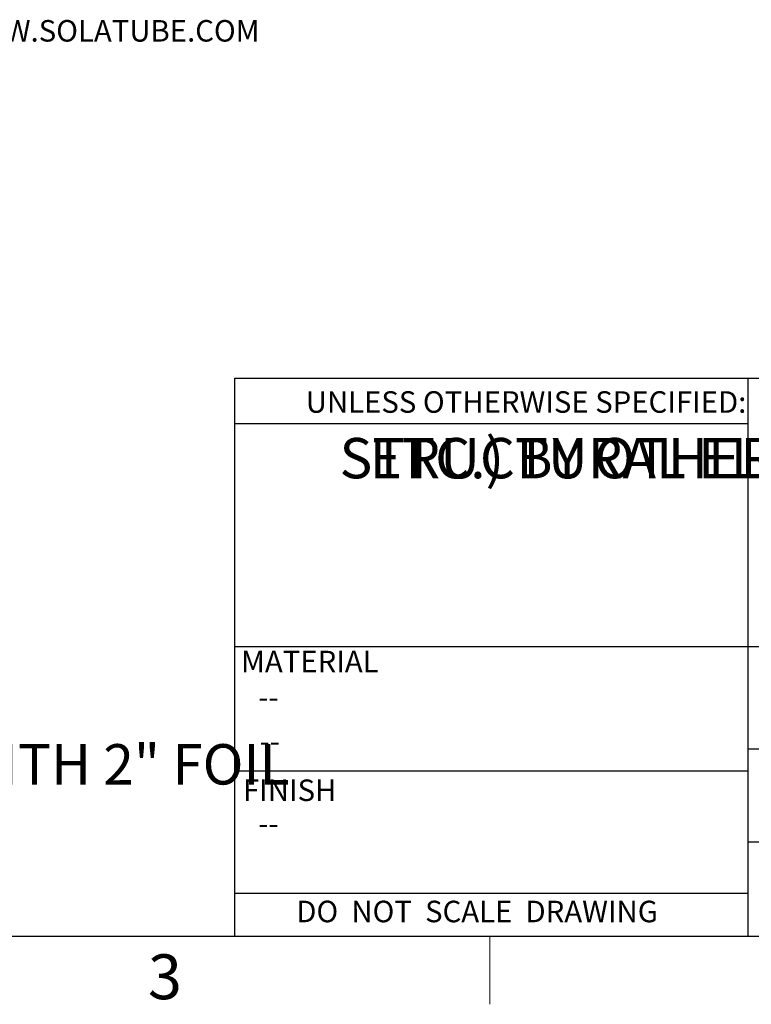
# Model space of a CAD drawing. Units: inches. Extents: x 2 to 154, y 1 to 99.
# Drawn here: x 101 to 118, y 1 to 24 of the extents above; entities that cross this region are included whole.
import ezdxf

# ---------------------------------------------------------------- set-up
doc = ezdxf.new("R2010")
doc.units = ezdxf.units.IN
doc.header["$MEASUREMENT"] = 0
doc.layers.add('SLD-0', color=7, linetype='Continuous')
doc.styles.add('SLDTEXTSTYLE0', font='TXT', dxfattribs={"width": 0.75})
doc.styles.add('SLDTEXTSTYLE3', font='TXT', dxfattribs={"width": 0.684783})

# ---------------------------------------------------------------- blocks, each defined once
blk = doc.blocks.new('SW_NOTE_0_4')
at = {"layer": 'SLD-0', "color": 0, "insert": (1.055, 1.209), "char_height": 0.9375, "attachment_point": 1, "style": 'SLDTEXTSTYLE0'}
blk.add_mtext('ETC.) BY OTHERS & SHOWN FOR REFERENCE ONLY.', dxfattribs=at)
blk = doc.blocks.new('SW_NOTE_0_2')
at = {"layer": 'SLD-0', "color": 0, "insert": (0.352, 1.209), "char_height": 0.9375, "attachment_point": 1, "style": 'SLDTEXTSTYLE0'}
blk.add_mtext('STRUCTURAL ELEMENTS (PLYWOOD, RAFTERS, DRYWALL', dxfattribs=at)
blk = doc.blocks.new('SW_NOTE_0_40')
at = {"layer": 'SLD-0', "color": 0, "insert": (1.312, 0.645), "char_height": 0.5, "attachment_point": 1, "style": 'SLDTEXTSTYLE0'}
blk.add_mtext('WWW.SOLATUBE.COM', dxfattribs=at)
blk = doc.blocks.new('SW_NOTE_0_5')
at = {"layer": 'SLD-0', "color": 0, "insert": (0.352, 1.209), "char_height": 0.9375, "attachment_point": 1, "style": 'SLDTEXTSTYLE0'}
blk.add_mtext('ALL TUBE JOINTS & SEAMS TAPED WITH 2" FOIL', dxfattribs=at)

msp = doc.modelspace()

# ---------------------------------------------------------------- linework, layer by layer
at = {"layer": 'SLD-0', "color": 7, "linetype": 'Continuous', "lineweight": 25}
for p, q in [((105.732, 2.671), (105.732, 15.643)), ((105.732, 15.643), (151.935, 15.643)), ((117.659, 15.643), (117.659, 2.671)), ((117.659, 14.582), (105.732, 14.582)), ((105.732, 9.407), (117.659, 9.407)), ((117.659, 9.407), (130.448, 9.407)), ((117.659, 7.03), (130.448, 7.03)), ((105.732, 6.519), (117.659, 6.519)), ((117.659, 4.872), (130.448, 4.872)), ((105.732, 3.681), (117.659, 3.681)), ((151.935, 2.671), (3.435, 2.671))]:
    msp.add_line(p, q, dxfattribs=at)
at = {"layer": 'SLD-0', "color": 7, "linetype": 'Continuous', "lineweight": 18}
msp.add_line((111.657, 2.671), (111.657, 1.096), dxfattribs=at)

# ---------------------------------------------------------------- block references
at = {"color": 7, "linetype": 'Continuous'}
for name, p in [('SW_NOTE_0_40', (97.876, 23.313)), ('SW_NOTE_0_2', (107.815, 13.042)), ('SW_NOTE_0_4', (107.815, 13.042)), ('SW_NOTE_0_5', (78.264, 5.93))]:
    msp.add_blockref(name, p, dxfattribs=at)

# ---------------------------------------------------------------- texts
at = {"layer": 'SLD-0', "color": 7, "attachment_point": 1}
for s, insert, char_height, style in [('UNLESS OTHERWISE SPECIFIED:', (107.382, 15.336), 0.5, 'SLDTEXTSTYLE0'), ('UNLESS OTHERWISE SPECIFIED:', (107.382, 15.336), 0.5, 'SLDTEXTSTYLE0'), ('MATERIAL', (105.878, 9.308), 0.5, 'SLDTEXTSTYLE0'), ('MATERIAL', (105.878, 9.308), 0.5, 'SLDTEXTSTYLE0'), ('--', (106.276, 8.479), 0.5, 'SLDTEXTSTYLE0'), ('--', (106.276, 8.479), 0.5, 'SLDTEXTSTYLE0'), ('--', (106.309, 7.46), 0.5, 'SLDTEXTSTYLE0'), ('--', (106.309, 7.46), 0.5, 'SLDTEXTSTYLE0'), ('FINISH', (105.922, 6.318), 0.5, 'SLDTEXTSTYLE0'), ('FINISH', (105.922, 6.318), 0.5, 'SLDTEXTSTYLE0'), ('--', (106.276, 5.548), 0.5, 'SLDTEXTSTYLE0'), ('--', (106.276, 5.548), 0.5, 'SLDTEXTSTYLE0'), ('DO  NOT  SCALE  DRAWING', (107.161, 3.502), 0.5, 'SLDTEXTSTYLE3'), ('DO  NOT  SCALE  DRAWING', (107.161, 3.502), 0.5, 'SLDTEXTSTYLE3'), ('3', (103.714, 2.257), 1.042, 'SLDTEXTSTYLE0'), ('3', (103.714, 2.257), 1.042, 'SLDTEXTSTYLE0')]:
    msp.add_mtext(s, dxfattribs=dict(at, insert=insert, char_height=char_height, style=style))

doc.saveas('drawing.dxf')
